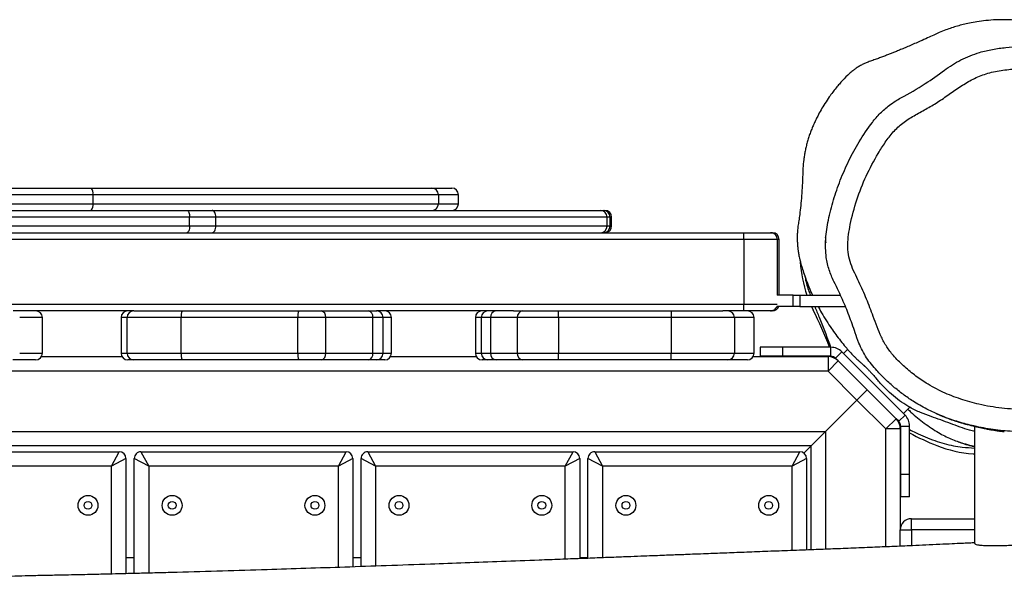
# Model space of a CAD drawing. Units: millimetres. Extents: x -6911 to 7689, y -3372 to 8929.
# Drawn here: x -1896 to -1455, y 4829 to 5080 of the extents above; entities that cross this region are included whole.
import ezdxf

# ---------------------------------------------------------------- set-up
doc = ezdxf.new("R2010")
doc.units = ezdxf.units.MM
doc.layers.add('Toestel 2D', color=7, linetype='Continuous', lineweight=20)

# ---------------------------------------------------------------- blocks, each defined once
blk = doc.blocks.new('RB1247_')
at = {"color": 0, "linetype": 'Continuous', "lineweight": 25}
for p, q in [((438.898, -728.379), (438.898, -811.204)), ((441.598, -811.315), (441.598, -728.268)), ((438.248, -810.554), (438.248, -729.029)), ((444.601, -732.041), (444.601, -807.541)), ((447.501, -807.541), (447.501, -732.041)), ((447.801, -732.041), (447.801, -807.541)), ((448.101, -742.341), (448.101, -782.699)), ((448.501, -782.699), (448.501, -742.341)), ((448.801, -742.587), (448.801, -782.569)), ((449.101, -766.088), (449.101, -778.365)), ((449.501, -778.365), (449.501, -766.088)), ((449.801, -766.107), (449.801, -778.287)), ((437.985, -770.344), (437.985, -779.544)), ((437.335, -779.194), (437.335, -770.694)), ((442.101, -775.796), (442.101, -774.78)), ((444.301, -780.19), (444.301, -774.786)), ((442.401, -775.08), (442.401, -776.096)), ((444.001, -776.096), (444.001, -775.08)), ((442.248, -776.054), (442.248, -779.666)), ((442.401, -776.096), (444.001, -776.096)), ((449.501, -778.365), (449.101, -778.365)), ((449.101, -778.365), (449.101, -793.85)), ((449.501, -793.85), (449.501, -778.365)), ((449.801, -778.287), (449.801, -793.559)), ((432.506, -779.194), (437.335, -779.194)), ((437.335, -779.194), (437.985, -779.544)), ((437.685, -779.844), (437.335, -779.194)), ((437.685, -779.844), (432.522, -779.844)), ((433.248, -779.844), (433.248, -780.214)), ((444.001, -779.624), (442.401, -779.624)), ((442.401, -779.624), (442.401, -779.896)), ((444.001, -779.896), (444.001, -779.624)), ((432.531, -780.214), (437.685, -780.214)), ((437.335, -780.864), (437.685, -780.214)), ((442.101, -780.196), (442.101, -779.924)), ((442.101, -782.366), (442.101, -780.196)), ((442.401, -779.896), (442.401, -782.324)), ((442.401, -779.896), (444.001, -779.896)), ((444.001, -782.324), (444.001, -779.896)), ((444.301, -780.19), (444.301, -780.196)), ((444.301, -780.196), (444.301, -782.366)), ((437.985, -780.514), (437.335, -780.864)), ((437.985, -780.514), (437.985, -789.714)), ((437.335, -780.864), (432.548, -780.864)), ((437.335, -789.364), (437.335, -780.864)), ((442.101, -787.592), (442.101, -782.366)), ((442.401, -782.324), (442.401, -787.551)), ((442.401, -782.324), (444.001, -782.324)), ((444.001, -787.551), (444.001, -782.324)), ((444.301, -782.366), (444.301, -787.592)), ((448.101, -782.699), (448.501, -782.699)), ((448.101, -782.699), (448.101, -783.87)), ((448.501, -783.87), (448.501, -782.699)), ((448.801, -782.569), (448.801, -783.704)), ((448.801, -783.704), (448.801, -801.119)), ((448.101, -783.87), (448.501, -783.87)), ((448.101, -783.87), (448.101, -801.414)), ((448.501, -801.414), (448.501, -783.87)), ((442.101, -788.59), (442.101, -787.592)), ((442.401, -787.551), (442.401, -788.798)), ((442.401, -787.551), (444.001, -787.551)), ((444.001, -788.798), (444.001, -787.551)), ((444.301, -787.592), (444.301, -788.59)), ((442.101, -790.705), (442.101, -788.59)), ((444.301, -788.59), (444.301, -790.705)), ((442.401, -788.798), (444.001, -788.798)), ((442.401, -788.798), (442.401, -790.913)), ((444.001, -790.913), (444.001, -788.798)), ((432.805, -789.364), (437.335, -789.364)), ((437.335, -789.364), (437.985, -789.714)), ((437.685, -790.014), (437.335, -789.364)), ((437.685, -790.014), (432.827, -790.014)), ((433.248, -790.014), (433.248, -790.384)), ((432.839, -790.384), (437.685, -790.384)), ((437.335, -791.034), (437.685, -790.384)), ((437.985, -790.684), (437.335, -791.034)), ((437.985, -790.684), (437.985, -799.884)), ((442.101, -791.073), (442.101, -790.705)), ((444.301, -790.705), (444.301, -791.073)), ((437.335, -791.034), (432.862, -791.034)), ((437.335, -799.534), (437.335, -791.034)), ((442.101, -791.445), (442.101, -791.073)), ((442.401, -790.913), (444.001, -790.913)), ((442.401, -790.913), (442.401, -791.373)), ((444.001, -791.373), (444.001, -790.913)), ((444.301, -791.073), (444.301, -791.082)), ((444.301, -797.22), (444.301, -791.082)), ((442.248, -791.703), (442.248, -795.548)), ((442.401, -791.373), (444.001, -791.373)), ((442.401, -791.373), (442.401, -791.745)), ((442.401, -791.745), (444.001, -791.745)), ((444.001, -791.745), (444.001, -791.373)), ((449.801, -793.559), (449.801, -794.45)), ((449.501, -793.85), (449.101, -793.85)), ((449.101, -793.85), (449.101, -794.75)), ((449.501, -794.75), (449.501, -793.85)), ((449.101, -794.75), (449.501, -794.75)), ((444.001, -795.506), (442.401, -795.506)), ((442.401, -795.506), (442.401, -795.77)), ((444.001, -795.77), (444.001, -795.506)), ((442.101, -796.07), (442.101, -795.806)), ((442.101, -796.436), (442.101, -796.07)), ((444.001, -795.77), (442.401, -795.77)), ((442.401, -795.77), (442.401, -796.185)), ((442.401, -796.185), (442.401, -797.383)), ((444.001, -796.185), (442.401, -796.185)), ((444.001, -796.185), (444.001, -795.77)), ((444.001, -797.383), (444.001, -796.185)), ((442.101, -797.635), (442.101, -796.436)), ((442.401, -797.383), (442.401, -799.236)), ((444.001, -797.383), (442.401, -797.383)), ((444.001, -799.236), (444.001, -797.383)), ((444.301, -797.22), (444.301, -797.635)), ((442.101, -799.236), (442.101, -797.635)), ((444.301, -797.635), (444.301, -799.236)), ((442.101, -804.279), (442.101, -799.236)), ((442.101, -799.236), (442.401, -799.236)), ((442.401, -799.236), (442.401, -804.279)), ((444.001, -799.236), (442.401, -799.236)), ((444.001, -804.279), (444.001, -799.236)), ((444.001, -799.236), (444.301, -799.236)), ((444.301, -799.236), (444.301, -804.279)), ((433.172, -799.534), (437.335, -799.534)), ((437.335, -799.534), (437.985, -799.884)), ((437.685, -800.184), (437.335, -799.534)), ((437.685, -800.184), (433.197, -800.184)), ((433.211, -800.554), (437.685, -800.554)), ((433.248, -800.184), (433.248, -800.554)), ((437.335, -801.204), (437.685, -800.554)), ((437.985, -800.854), (437.335, -801.204)), ((437.985, -800.854), (437.985, -810.054)), ((437.335, -801.204), (433.235, -801.204)), ((437.335, -809.704), (437.335, -801.204)), ((448.101, -801.414), (448.501, -801.414)), ((448.101, -801.414), (448.101, -801.546)), ((448.501, -801.546), (448.501, -801.414)), ((448.801, -801.119), (448.801, -801.247)), ((448.801, -801.247), (448.801, -801.314)), ((448.101, -801.546), (448.501, -801.546)), ((448.101, -801.546), (448.101, -801.614)), ((448.101, -801.614), (448.501, -801.614)), ((448.501, -801.614), (448.501, -801.546)), ((442.101, -804.279), (442.401, -804.279)), ((442.101, -806.817), (442.101, -804.279)), ((444.001, -804.279), (442.401, -804.279)), ((442.401, -804.279), (442.401, -807.117)), ((444.301, -804.279), (444.001, -804.279)), ((444.001, -807.117), (444.001, -804.279)), ((444.301, -804.279), (444.301, -806.601)), ((444.301, -807.541), (444.301, -806.601)), ((442.101, -807.699), (442.101, -806.817)), ((444.001, -807.117), (442.401, -807.117)), ((442.401, -807.117), (442.401, -807.999)), ((444.001, -807.999), (444.001, -807.117)), ((444.301, -807.541), (444.601, -807.541)), ((444.301, -808.741), (444.301, -807.541)), ((447.501, -807.541), (444.601, -807.541)), ((444.601, -807.541), (444.601, -809.04)), ((447.501, -807.541), (447.801, -807.541)), ((447.501, -809.041), (447.501, -807.541)), ((447.801, -807.541), (447.801, -808.741)), ((442.248, -807.957), (442.248, -811.315)), ((442.401, -807.999), (444.001, -807.999)), ((442.665, -808.267), (442.265, -808.267)), ((442.265, -809.267), (442.265, -808.267)), ((442.665, -809.267), (442.665, -808.267)), ((444.301, -808.824), (444.301, -808.75)), ((447.801, -808.741), (447.801, -808.824)), ((442.665, -809.267), (442.265, -809.267)), ((442.265, -811.443), (442.265, -809.267)), ((442.665, -811.443), (442.665, -809.267)), ((444.501, -809.758), (444.501, -809.024)), ((445.001, -809.758), (445.001, -809.04)), ((447.501, -809.041), (445.001, -809.041)), ((445.001, -809.125), (447.501, -809.125)), ((447.501, -809.125), (447.501, -809.041)), ((433.56, -809.704), (437.335, -809.704)), ((437.335, -809.704), (437.985, -810.054)), ((437.685, -810.354), (437.335, -809.704)), ((444.501, -809.758), (445.001, -809.758)), ((444.501, -810.045), (444.501, -809.758)), ((445.001, -809.758), (445.001, -810.045)), ((437.926, -810.232), (438.248, -810.554)), ((445.001, -810.045), (444.501, -810.045)), ((444.501, -810.045), (444.501, -812.09)), ((445.001, -810.045), (445.001, -811.871)), ((437.685, -810.354), (433.585, -810.354)), ((433.592, -810.554), (438.248, -810.554)), ((438.898, -811.204), (438.248, -810.554)), ((438.248, -810.554), (438.898, -811.204)), ((444.501, -810.566), (444.336, -810.645)), ((438.898, -811.204), (433.617, -811.204)), ((438.898, -811.204), (440.303, -812.61)), ((447.572, -811.219), (447.6, -811.191)), ((440.303, -812.61), (441.598, -811.315)), ((442.248, -811.315), (441.598, -811.315)), ((442.057, -811.775), (441.598, -811.315)), ((442.057, -811.775), (442.177, -811.655)), ((442.213, -811.601), (442.157, -811.624)), ((442.177, -811.655), (442.46, -811.938)), ((442.247, -811.545), (442.199, -811.563)), ((442.265, -811.443), (442.665, -811.443)), ((439.632, -814.766), (442.46, -811.938)), ((442.057, -811.775), (440.763, -813.069)), ((442.573, -812.193), (442.389, -812.008)), ((439.009, -813.904), (440.303, -812.61)), ((440.763, -813.069), (440.303, -812.61)), ((440.763, -813.069), (439.468, -814.364)), ((433.725, -813.904), (439.009, -813.904)), ((439.009, -813.904), (439.468, -814.364)), ((439.009, -814.554), (439.009, -813.904)), ((433.753, -814.554), (434.485, -814.554)), ((434.485, -814.554), (434.485, -815.054)), ((439.009, -814.554), (434.485, -814.554)), ((435.961, -814.971), (435.961, -814.571)), ((435.961, -814.571), (436.961, -814.571)), ((436.961, -814.971), (436.961, -814.571)), ((436.961, -814.571), (439.137, -814.571)), ((439.08, -814.55), (439.067, -814.571)), ((439.137, -814.571), (439.137, -814.971)), ((439.231, -814.509), (439.203, -814.558)), ((439.349, -814.483), (439.468, -814.364)), ((439.349, -814.483), (439.632, -814.766)), ((439.702, -814.695), (439.981, -814.974)), ((434.485, -815.054), (433.775, -815.054)), ((434.485, -815.054), (434.985, -815.054)), ((434.485, -817.886), (434.485, -815.054)), ((434.985, -815.054), (434.985, -817.886)), ((435.961, -814.971), (436.961, -814.971)), ((436.961, -814.971), (439.137, -814.971)), ((437.895, -817.819), (437.891, -817.886)), ((439.123, -817.886), (433.876, -817.886))]:
    blk.add_line(p, q, dxfattribs=at)
at = {"color": 0, "linetype": 'Continuous', "lineweight": 25, "flags": 128}
for points in [[(448.101, -782.699), (448.042, -782.697), (447.986, -782.689), (447.934, -782.677), (447.889, -782.661), (447.851, -782.641), (447.824, -782.619), (447.807, -782.594), (447.801, -782.569)], [(448.801, -782.569), (448.795, -782.594), (448.778, -782.619), (448.75, -782.641), (448.713, -782.661), (448.668, -782.677), (448.616, -782.689), (448.559, -782.697), (448.501, -782.699)], [(447.801, -783.704), (447.807, -783.737), (447.824, -783.768), (447.851, -783.796), (447.889, -783.822), (447.934, -783.842), (447.986, -783.858), (448.042, -783.867), (448.101, -783.87)], [(448.501, -783.87), (448.559, -783.867), (448.616, -783.858), (448.668, -783.842), (448.713, -783.822), (448.75, -783.796), (448.778, -783.768), (448.795, -783.737), (448.801, -783.704)]]:
    blk.add_lwpolyline(points, dxfattribs=at)
at = {"color": 0, "linetype": 'Continuous', "lineweight": 25}
for centre, radius in [((435.585, -778.144), 0.445), ((435.585, -778.144), 0.175), ((435.585, -781.914), 0.445), ((435.585, -781.914), 0.175), ((435.585, -788.314), 0.445), ((435.585, -788.314), 0.175), ((435.585, -792.084), 0.445), ((435.585, -792.084), 0.175), ((435.585, -798.484), 0.445), ((435.585, -798.484), 0.175), ((435.585, -802.254), 0.445), ((435.585, -802.254), 0.175), ((435.585, -808.654), 0.445), ((435.585, -808.654), 0.175)]:
    blk.add_circle(centre, radius, dxfattribs=at)
for centre, radius, start, end in [((442.401, -775.796), 0.3, 180, 270), ((444.001, -775.796), 0.3, 270, 360), ((449.031, -778.018), 0.354, 229.4587, 281.3949), ((449.571, -778.018), 0.354, 258.6051, 310.5413), ((437.685, -779.544), 0.3, 270, 0), ((442.401, -779.924), 0.3, 90, 180), ((444.001, -779.924), 0.3, 0, 90), ((437.685, -780.514), 0.3, 360, 90), ((442.401, -780.196), 0.3, 89.9963, 179.9963), ((444.001, -780.196), 0.3, 0.0042, 90.0032), ((442.327, -782.898), 0.579, 82.6999, 113.0216), ((444.074, -782.898), 0.579, 66.9784, 97.3001), ((442.327, -788.125), 0.579, 82.6999, 113.0216), ((444.074, -788.125), 0.579, 66.9784, 97.3001), ((442.362, -788.533), 0.267, 192.1643, 278.396), ((444.04, -788.533), 0.267, 261.604, 347.8357), ((437.685, -789.714), 0.3, 270, 0), ((437.685, -790.684), 0.3, 360, 90), ((442.362, -790.649), 0.267, 192.1643, 278.396), ((444.04, -790.649), 0.267, 261.604, 347.8357), ((442.401, -791.073), 0.3, 180.0075, 270.0075), ((444.001, -791.073), 0.3, 269.9925, 359.9925), ((442.401, -791.445), 0.3, 180, 270), ((444.001, -791.445), 0.3, 270, 360), ((449.096, -793.554), 0.295, 180.9325, 270.9031), ((449.506, -793.554), 0.295, 269.0969, 359.0675), ((449.101, -794.45), 0.3, 180, 270), ((449.501, -794.45), 0.3, 270, 360), ((442.401, -795.806), 0.3, 90, 180), ((444.001, -795.806), 0.3, 0, 90), ((442.401, -796.07), 0.3, 90, 180), ((442.378, -796.462), 0.279, 85.3773, 174.4737), ((444.001, -796.07), 0.3, 0, 90), ((444.023, -796.462), 0.279, 5.5263, 94.6227), ((442.378, -797.661), 0.279, 85.3773, 174.4737), ((444.023, -797.661), 0.279, 5.5263, 94.6227), ((437.685, -799.884), 0.3, 270, 0), ((437.685, -800.854), 0.3, 360, 90), ((448.098, -801.116), 0.298, 180.459, 270.4518), ((448.1, -801.247), 0.3, 180.0737, 270.0735), ((448.101, -801.314), 0.3, 180, 270), ((448.503, -801.116), 0.298, 269.5482, 359.541), ((448.501, -801.247), 0.3, 269.9265, 359.9263), ((448.501, -801.314), 0.3, 270, 0), ((442.4, -806.817), 0.3, 180.0893, 270.089), ((444.001, -806.817), 0.3, 269.911, 359.9107), ((442.401, -807.699), 0.3, 180, 270), ((444.001, -807.699), 0.3, 270, 360), ((444.601, -808.825), 0.3, 180, 250.5288), ((447.501, -808.825), 0.3, 270, 0), ((437.685, -810.054), 0.3, 270, 0), ((446.841, -815.691), 5.634, 93.6437, 109.0592), ((434.926, -791.682), 21.17, 291.4437, 296.3932), ((441.598, -811.315), 0.65, 315, 360), ((441.965, -811.443), 0.3, 315, 360), ((441.965, -811.443), 0.7, 315, 0), ((434.485, -815.054), 0.5, 0, 90), ((439.009, -813.904), 0.65, 270, 315), ((439.137, -814.271), 0.3, 270, 315), ((448.141, -820.092), 10.622, 151.1759, 158.4703), ((439.137, -814.271), 0.7, 270, 315), ((443.285, -818.176), 5.401, 158.4703, 176.2083)]:
    blk.add_arc(centre, radius, start, end, dxfattribs=at)
for points, knots in [([(433.905, -817.886), (433.904, -817.866), (433.899, -817.774), (433.89, -817.585), (433.876, -817.27), (433.856, -816.84), (433.831, -816.3), (433.804, -815.705), (433.772, -814.991), (433.738, -814.195), (433.699, -813.274), (433.661, -812.354), (433.626, -811.439), (433.59, -810.494), (433.553, -809.519), (433.516, -808.514), (433.48, -807.572), (433.446, -806.691), (433.418, -805.957), (433.396, -805.377), (433.379, -804.958), (433.366, -804.615), (433.354, -804.301), (433.341, -803.958), (433.325, -803.539), (433.306, -803.037), (433.283, -802.453), (433.258, -801.785), (433.229, -801.035), (433.197, -800.201), (433.163, -799.301), (433.119, -798.116), (433.065, -796.695), (433.006, -795.073), (432.943, -793.353), (432.879, -791.554), (432.815, -789.691), (432.756, -787.909), (432.697, -786.084), (432.639, -784.163), (432.593, -782.549), (432.56, -781.336), (432.54, -780.567), (432.522, -779.867), (432.508, -779.291), (432.498, -778.828), (432.489, -778.457), (432.48, -778.082), (432.471, -777.642), (432.459, -777.095), (432.446, -776.47), (432.433, -775.815), (432.417, -775.175), (432.397, -774.577), (432.368, -774.037), (432.339, -773.568), (432.327, -773.174), (432.32, -772.861), (432.317, -772.577), (432.316, -772.27), (432.318, -771.854), (432.325, -771.313), (432.339, -770.647), (432.359, -769.93), (432.398, -768.848), (432.461, -767.409), (432.552, -765.604), (432.676, -763.289), (432.834, -760.486), (433.018, -757.218), (433.189, -754.141), (433.348, -751.23), (433.497, -748.443), (433.644, -745.588), (433.784, -742.653), (433.913, -739.638), (434.025, -736.557), (434.111, -733.451), (434.166, -730.374), (434.186, -727.349), (434.172, -725.047), (434.149, -723.44), (434.133, -722.547), (434.12, -721.963), (434.114, -721.686)], [0, 0, 0, 0, 0.0006492, 0.0028545, 0.0058741, 0.0104307, 0.0162286, 0.022678, 0.0289467, 0.0384205, 0.0474335, 0.0575626, 0.0670393, 0.0758646, 0.0869455, 0.0973409, 0.1071029, 0.116232, 0.1247288, 0.1299013, 0.1342831, 0.137756, 0.140564, 0.1440501, 0.1484192, 0.1536119, 0.1596691, 0.1665905, 0.1743759, 0.183025, 0.1925376, 0.2023778, 0.2198853, 0.2367035, 0.252833, 0.2733568, 0.292647, 0.3107448, 0.3287404, 0.3493545, 0.3704539, 0.3788758, 0.38707, 0.3943309, 0.4006297, 0.4049761, 0.4087066, 0.4121471, 0.4166529, 0.4223729, 0.4291331, 0.4360544, 0.4427566, 0.4492751, 0.4551593, 0.4604641, 0.4646807, 0.4678643, 0.4705817, 0.4738186, 0.4775992, 0.4836921, 0.4908263, 0.4984647, 0.5061486, 0.524633, 0.5433891, 0.562423, 0.5966629, 0.6305569, 0.6641102, 0.6924802, 0.7213573, 0.7510733, 0.7816254, 0.8130105, 0.8452253, 0.8778052, 0.909975, 0.9412695, 0.9721579, 0.9817826, 0.9913678, 1, 1, 1, 1]), ([(444.301, -808.741), (444.301, -808.744), (444.301, -808.766), (444.308, -808.822), (444.342, -808.903), (444.409, -808.981), (444.47, -809.01), (444.501, -809.024)], [0, 0, 0, 0, 0.0236709, 0.1803515, 0.4542988, 0.7282395, 1, 1, 1, 1]), ([(447.501, -809.041), (447.535, -809.038), (447.602, -809.031), (447.692, -808.98), (447.76, -808.904), (447.793, -808.822), (447.801, -808.766), (447.801, -808.744), (447.801, -808.741)], [0, 0, 0, 0, 0.214665, 0.429331, 0.643999, 0.858671, 0.981451, 1, 1, 1, 1]), ([(456.245, -822.962), (456.262, -822.938), (456.384, -822.757), (456.601, -822.355), (456.882, -821.733), (457.103, -821.055), (457.247, -820.393), (457.321, -819.806), (457.346, -819.302), (457.341, -818.838), (457.31, -818.409), (457.258, -818.011), (457.197, -817.674), (457.132, -817.384), (457.062, -817.12), (456.982, -816.859), (456.888, -816.588), (456.778, -816.314), (456.652, -816.041), (456.522, -815.76), (456.355, -815.39), (456.199, -815.034), (456.068, -814.724), (455.982, -814.519), (455.907, -814.335), (455.841, -814.171), (455.779, -814.013), (455.713, -813.843), (455.644, -813.659), (455.582, -813.489), (455.508, -813.281), (455.448, -813.107), (455.399, -812.991), (455.366, -812.918), (455.313, -812.812), (455.248, -812.694), (455.156, -812.551), (455.051, -812.41), (454.877, -812.215), (454.674, -812.013), (454.457, -811.817), (454.279, -811.667), (454.085, -811.516), (453.853, -811.346), (453.586, -811.169), (453.294, -810.994), (453.059, -810.866), (452.843, -810.757), (452.651, -810.667), (452.455, -810.584), (452.256, -810.508), (452.054, -810.44), (451.852, -810.38), (451.65, -810.329), (451.459, -810.288), (451.274, -810.254), (451.016, -810.216), (450.682, -810.185), (450.282, -810.176), (449.864, -810.156), (449.439, -810.129), (449, -810.09), (448.636, -810.047), (448.341, -810.007), (448.093, -809.966), (447.89, -809.945), (447.697, -809.934), (447.512, -809.932), (447.329, -809.939), (447.179, -809.952), (447.068, -809.964), (446.998, -809.974), (446.953, -809.98), (446.911, -809.986), (446.872, -809.993), (446.837, -809.999), (446.779, -810.009), (446.73, -810.018), (446.592, -810.048), (446.397, -810.102), (446.151, -810.174), (445.84, -810.275), (445.462, -810.418), (445.175, -810.534), (445.014, -810.612), (445.001, -810.618)], [0, 0, 0, 0, 0.004635, 0.03419, 0.066106, 0.101519, 0.133773, 0.16261, 0.18813, 0.210708, 0.23535, 0.256359, 0.273932, 0.288184, 0.300297, 0.311801, 0.322852, 0.334621, 0.343585, 0.354048, 0.366211, 0.3849, 0.393482, 0.401534, 0.409173, 0.416621, 0.424618, 0.433813, 0.444137, 0.455437, 0.466013, 0.474398, 0.4774, 0.48005, 0.482614, 0.489268, 0.495385, 0.500484, 0.507252, 0.521935, 0.529499, 0.537895, 0.54716, 0.557251, 0.571787, 0.587302, 0.603514, 0.614551, 0.624292, 0.63306, 0.641012, 0.648363, 0.655383, 0.662378, 0.669667, 0.677035, 0.684009, 0.697216, 0.710612, 0.725782, 0.748602, 0.772718, 0.798559, 0.819266, 0.839176, 0.856581, 0.871789, 0.888868, 0.902406, 0.912499, 0.917911, 0.919985, 0.921689, 0.923104, 0.924374, 0.925692, 0.927232, 0.934601, 0.941322, 0.948658, 0.957159, 0.967837, 0.981759, 0.998469, 1, 1, 1, 1]), ([(445.836, -810.28), (445.824, -810.282), (445.632, -810.311), (445.353, -810.386), (445.077, -810.493), (445.001, -810.522)], [0, 0, 0, 0, 0.044978, 0.736672, 1, 1, 1, 1]), ([(444.501, -810.716), (444.34, -810.784), (443.774, -811.021), (443.164, -811.253), (442.716, -811.413), (442.665, -811.431)], [0, 0, 0, 0, 0.260177, 0.91637, 1, 1, 1, 1]), ([(444.501, -810.867), (444.405, -810.918), (444.181, -811.037), (443.849, -811.24), (443.514, -811.462), (443.239, -811.659), (442.962, -811.87), (442.733, -812.055), (442.567, -812.197), (442.427, -812.323), (442.297, -812.447), (442.176, -812.57), (442.096, -812.654), (442.03, -812.726), (441.978, -812.784), (441.942, -812.825), (441.926, -812.843), (441.911, -812.86), (441.887, -812.888), (441.861, -812.916), (441.839, -812.941), (441.817, -812.964), (441.795, -812.988), (441.771, -813.013), (441.743, -813.042), (441.711, -813.074), (441.674, -813.11), (441.631, -813.151), (441.582, -813.197), (441.527, -813.247), (441.465, -813.302), (441.399, -813.36), (441.343, -813.408), (441.307, -813.439), (441.298, -813.447)], [0, 0, 0, 0, 0.015203, 0.035607, 0.05527, 0.073668, 0.091444, 0.108295, 0.115592, 0.122143, 0.134701, 0.141232, 0.148121, 0.156152, 0.168696, 0.184428, 0.203591, 0.22454, 0.289303, 0.331292, 0.372562, 0.413114, 0.453374, 0.496784, 0.544096, 0.592281, 0.64394, 0.699075, 0.75769, 0.818826, 0.876948, 0.931178, 0.981517, 1, 1, 1, 1]), ([(445.615, -811.581), (445.615, -811.581), (445.782, -811.497), (446.131, -811.349), (446.636, -811.232), (447.103, -811.198), (447.522, -811.208), (447.943, -811.253), (448.53, -811.358), (449.272, -811.549), (450.163, -811.857), (451.037, -812.236), (451.906, -812.713), (452.618, -813.185), (453.164, -813.646), (453.478, -814.007), (453.695, -814.325), (453.797, -814.502), (453.839, -814.582), (453.839, -814.582)], [0, 0, 0, 0, 0.000001, 0.059714, 0.121013, 0.165307, 0.209631, 0.255365, 0.301116, 0.400835, 0.500589, 0.603229, 0.705854, 0.818492, 0.876533, 0.934555, 0.971169, 0.999999, 1, 1, 1, 1]), ([(447.6, -811.191), (447.517, -811.195), (447.434, -811.199), (447.346, -811.21), (447.346, -811.21)], [0, 0, 0, 0, 0.999034, 1, 1, 1, 1]), ([(443.315, -812.531), (443.315, -812.531), (443.449, -812.489), (443.83, -812.358), (444.452, -812.118), (445.084, -811.841), (445.469, -811.654), (445.615, -811.581), (445.615, -811.581)], [0, 0, 0, 0, 0.0000024, 0.1684628, 0.4850768, 0.8023728, 0.9999976, 1, 1, 1, 1]), ([(455.079, -816.528), (455.079, -816.528), (455.167, -816.644), (455.331, -816.886), (455.548, -817.272), (455.733, -817.68), (455.899, -818.152), (456.024, -818.686), (456.106, -819.282), (456.147, -819.89), (456.137, -820.477), (456.098, -820.948), (456.046, -821.303), (455.958, -821.621), (455.786, -821.973), (455.549, -822.354), (455.152, -822.989), (454.731, -823.76), (454.284, -824.661), (453.887, -825.406), (453.39, -826.096), (452.875, -826.666), (452.372, -827.124), (451.9, -827.493), (451.396, -827.826), (450.862, -828.114), (450.308, -828.354), (449.73, -828.545), (449.131, -828.684), (448.439, -828.781), (447.66, -828.799), (446.801, -828.744), (445.939, -828.647), (445.242, -828.526), (444.711, -828.415), (444.344, -828.315), (443.987, -828.177), (443.637, -828.004), (443.302, -827.797), (442.98, -827.554), (442.68, -827.278), (442.382, -826.946), (442.114, -826.549), (441.845, -826.116), (441.541, -825.707), (441.16, -825.256), (440.748, -824.862), (440.356, -824.48), (440.068, -824.134), (439.805, -823.764), (439.559, -823.347), (439.339, -822.884), (439.152, -822.37), (439.018, -821.832), (438.922, -821.182), (438.872, -820.431), (438.883, -819.573), (438.968, -818.712), (439.119, -817.906), (439.316, -817.165), (439.551, -816.485), (439.846, -815.821), (440.175, -815.236), (440.515, -814.73), (440.854, -814.294), (441.225, -813.881), (441.581, -813.539), (441.904, -813.258), (442.196, -813.038), (442.516, -812.851), (442.89, -812.678), (443.16, -812.58), (443.315, -812.531), (443.315, -812.531)], [0, 0, 0, 0, 0, 0.010923, 0.021847, 0.033113, 0.044379, 0.059224, 0.074085, 0.089398, 0.104712, 0.118008, 0.124758, 0.131494, 0.142654, 0.153883, 0.165117, 0.198679, 0.219573, 0.24044, 0.261737, 0.283036, 0.297822, 0.312609, 0.327789, 0.342968, 0.357957, 0.372947, 0.388431, 0.403916, 0.425212, 0.446541, 0.468315, 0.49009, 0.499492, 0.508885, 0.518501, 0.528118, 0.538032, 0.547947, 0.558245, 0.568542, 0.581254, 0.593988, 0.606675, 0.61936, 0.638167, 0.64926, 0.660354, 0.671762, 0.68317, 0.696614, 0.710058, 0.724033, 0.738016, 0.759173, 0.78033, 0.802104, 0.823879, 0.841654, 0.859425, 0.877677, 0.895928, 0.909594, 0.923261, 0.937202, 0.951144, 0.960182, 0.969211, 0.978513, 0.987822, 1, 1, 1, 1, 1]), ([(441.354, -824.056), (441.555, -824.249), (441.926, -824.605), (442.403, -825.183), (442.743, -825.66), (442.987, -826.057), (443.234, -826.417), (443.609, -826.791), (444.059, -827.105), (444.492, -827.303), (444.879, -827.425), (445.401, -827.54), (446.055, -827.656), (446.842, -827.761), (447.633, -827.806), (448.392, -827.783), (449.112, -827.673), (449.783, -827.485), (450.425, -827.22), (451.031, -826.881), (451.593, -826.476), (452.131, -826.002), (452.617, -825.44), (453.041, -824.799), (453.42, -824.128), (453.749, -823.48), (454.094, -822.889), (454.447, -822.354), (454.771, -821.805), (455.024, -821.306), (455.119, -820.84), (455.134, -820.35), (455.151, -819.758), (455.083, -819.069), (454.944, -818.411), (454.695, -817.807), (454.367, -817.265), (454.004, -816.744), (453.642, -816.233), (453.334, -815.7), (453.047, -815.168), (452.732, -814.659), (452.324, -814.226), (451.854, -813.874), (451.199, -813.461), (450.349, -813.006), (449.278, -812.587), (448.392, -812.348), (447.72, -812.229), (447.272, -812.194), (446.826, -812.211), (446.395, -812.325), (445.993, -812.507), (445.479, -812.762), (444.832, -813.043), (444.157, -813.301), (443.582, -813.506), (443.124, -813.701), (442.686, -813.935), (442.253, -814.265), (441.836, -814.689), (441.42, -815.181), (441.015, -815.769), (440.644, -816.46), (440.332, -817.256), (440.085, -818.136), (439.92, -819.098), (439.862, -820.133), (439.904, -821.026), (440.025, -821.766), (440.199, -822.347), (440.465, -822.94), (440.839, -823.528), (441.182, -823.88), (441.354, -824.056)], [0, 0, 0, 0, 0.017463, 0.032148, 0.046838, 0.054075, 0.0613, 0.07413, 0.086962, 0.095387, 0.103856, 0.112319, 0.128846, 0.145413, 0.161934, 0.178399, 0.192867, 0.207389, 0.221859, 0.236264, 0.250719, 0.265136, 0.281054, 0.297059, 0.313165, 0.329221, 0.342569, 0.355959, 0.369289, 0.382555, 0.39064, 0.398806, 0.413225, 0.427672, 0.442047, 0.455136, 0.468326, 0.481635, 0.49489, 0.507502, 0.520125, 0.532706, 0.544844, 0.55711, 0.569377, 0.593294, 0.61729, 0.641207, 0.650579, 0.659962, 0.669289, 0.67841, 0.687637, 0.696874, 0.71431, 0.731746, 0.742105, 0.752511, 0.762835, 0.773082, 0.786498, 0.799945, 0.813362, 0.83111, 0.848928, 0.866708, 0.888263, 0.909886, 0.931442, 0.944059, 0.956719, 0.969318, 0.984662, 1, 1, 1, 1]), ([(438.901, -817.886), (438.916, -817.811), (438.959, -817.6), (439.09, -817.231), (439.305, -816.654), (439.518, -816.067), (439.707, -815.545), (439.846, -815.227), (439.994, -814.942), (440.202, -814.61), (440.483, -814.245), (440.804, -813.897), (441.08, -813.635), (441.249, -813.491), (441.299, -813.449)], [0, 0, 0, 0, 0.0541828, 0.1503922, 0.2467211, 0.4395176, 0.543241, 0.5956589, 0.6480457, 0.7266716, 0.8076231, 0.886244, 0.9665891, 1, 1, 1, 1]), ([(453.839, -814.582), (453.839, -814.582), (454.037, -814.955), (454.429, -815.619), (454.871, -816.25), (455.079, -816.528), (455.079, -816.528)], [0, 0, 0, 0, 0.000003, 0.549415, 0.999997, 1, 1, 1, 1]), ([(438.978, -814.971), (438.932, -815.062), (438.812, -815.296), (438.648, -815.672), (438.478, -816.1), (438.341, -816.524), (438.252, -816.935), (438.186, -817.391), (438.164, -817.703), (438.15, -817.886)], [0, 0, 0, 0, 0.086011, 0.222601, 0.362828, 0.502929, 0.647308, 0.791777, 1, 1, 1, 1]), ([(439.896, -814.889), (439.851, -814.936), (439.626, -815.172), (439.341, -815.53), (439.042, -815.944), (438.845, -816.252), (438.688, -816.546), (438.517, -816.923), (438.376, -817.325), (438.274, -817.677), (438.244, -817.841), (438.236, -817.886)], [0, 0, 0, 0, 0.049692, 0.248809, 0.351665, 0.454405, 0.545043, 0.635752, 0.822566, 0.950149, 1, 1, 1, 1]), ([(439.699, -816.16), (439.68, -816.204), (439.627, -816.32), (439.549, -816.512), (439.473, -816.713), (439.411, -816.886), (439.363, -817.029), (439.317, -817.173), (439.256, -817.374), (439.183, -817.637), (439.104, -817.959), (439.045, -818.232), (439.003, -818.446), (438.974, -818.61), (438.95, -818.753), (438.928, -818.897), (438.906, -819.053), (438.893, -819.16), (438.886, -819.216)], [0, 0, 0, 0, 0.052218, 0.137875, 0.213043, 0.264748, 0.309996, 0.349165, 0.386878, 0.477088, 0.567416, 0.651159, 0.709256, 0.762152, 0.811543, 0.866974, 0.929952, 1, 1, 1, 1]), ([(438.457, -817.1), (438.451, -817.117), (438.41, -817.217), (438.341, -817.42), (438.257, -817.679), (438.226, -817.839), (438.217, -817.886)], [0, 0, 0, 0, 0.0743513, 0.4354631, 0.8343398, 1, 1, 1, 1]), ([(433.875, -817.892), (433.869, -817.892), (433.855, -817.892), (433.831, -817.951), (433.81, -818.062), (433.794, -818.225), (433.784, -818.431), (433.779, -818.676), (433.78, -818.95), (433.787, -819.25), (433.799, -819.562), (433.814, -819.883), (433.836, -820.199), (433.861, -820.506), (433.884, -820.791), (433.908, -821.051), (433.931, -821.273), (433.955, -821.454), (433.979, -821.587), (434.007, -821.664), (434.027, -821.695), (434.037, -821.686), (434.037, -821.686)], [0, 0, 0, 0, 0.0350912, 0.0877088, 0.1418324, 0.1947536, 0.2492268, 0.3018623, 0.3560305, 0.4085544, 0.4625963, 0.5152391, 0.5694028, 0.6221791, 0.676466, 0.7295714, 0.7842171, 0.8373176, 0.8919576, 0.9450638, 0.9997062, 1, 1, 1, 1])]:
    blk.add_open_spline(points, degree=3, knots=knots, dxfattribs=at)
blk = doc.blocks.new('VPL-14-RB1247')
at = {"layer": 'Toestel 2D', "color": 0, "xscale": 10, "yscale": 10, "zscale": 10, "rotation": 90}
blk.add_blockref('RB1247_', (-9646.74, 506.32), dxfattribs=at)

msp = doc.modelspace()

# ---------------------------------------------------------------- block references
msp.add_blockref('VPL-14-RB1247', (0, 0))

doc.saveas('drawing.dxf')
